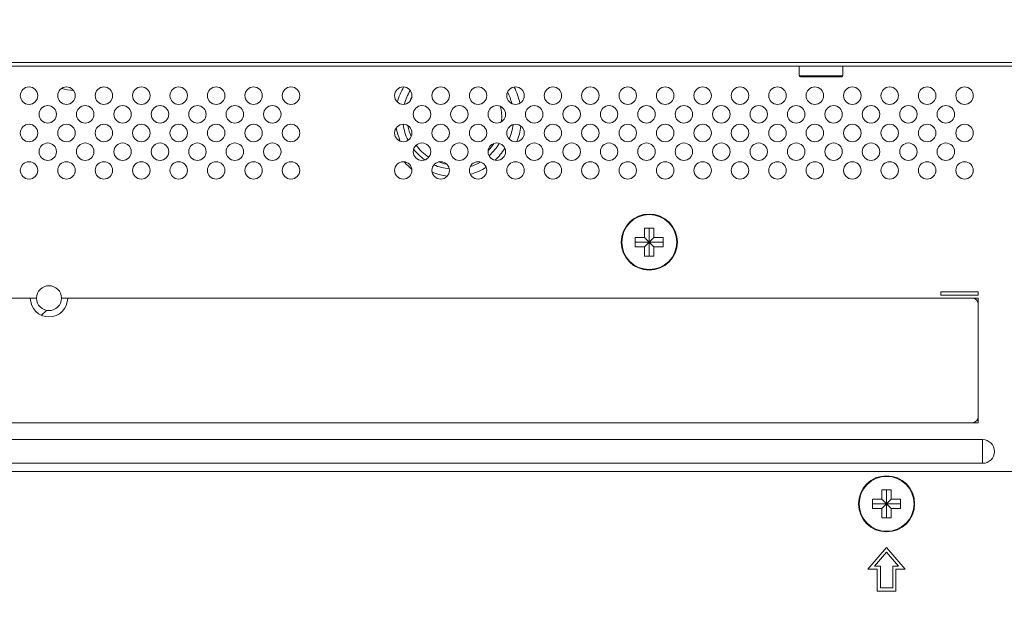
# Model space of a CAD drawing. Extents: x 9 to 177, y 6 to 132.
# Drawn here: x 125 to 131, y 59 to 63 of the extents above; entities that cross this region are included whole.
import ezdxf

# ---------------------------------------------------------------- set-up
doc = ezdxf.new("R2010")
doc.units = 0
doc.header["$MEASUREMENT"] = 0
doc.linetypes.add('CONTINUOUS_', pattern=[0])
doc.linetypes.add('DCAD_CONTINUOUS', pattern=[0])
doc.layers.add('00_COMPONENTS', color=7, linetype='CONTINUOUS_', lineweight=0)
doc.layers.add('416', color=5, linetype='Continuous', lineweight=0, true_color=0x0000ff)
doc.styles.add('DC_TEXTSTYLE4', font='arial_0.ttf', dxfattribs={"height": 0.8})
doc.dimstyles.get("Standard").update_dxf_attribs({"dimtxt": 0.18, "dimasz": 0.18, "dimexe": 0.18, "dimexo": 0.0625, "dimgap": 0.09, "dimtad": 0, "dimtih": 1, "dimtoh": 1, "dimdec": 4, "dimzin": 0, "dimdsep": 46, "dimtxsty": 'Standard', "dimcen": 0.09, "dimadec": 0, "dimazin": 0, "dimtfac": 1, "dimtdec": 4, "dimtofl": 0, "dimtmove": 0, "dimatfit": 3, "dimfxl": 0, "dimtolj": 1, "dimtzin": 0, "dimarcsym": 0})

# ---------------------------------------------------------------- blocks, each defined once
blk = doc.blocks.new('*D24')
at = {"layer": '416', "color": 0, "lineweight": -2, "ltscale": 0.07874}
for p, q in [((126.0139, 68.5143), (109.6102, 68.5143)), ((110.0102, 67.7143), (110.0102, 64.0165)), ((110.0102, 56.2772), (110.0102, 59.9749)), ((114.544, 55.4772), (109.6102, 55.4772))]:
    blk.add_line(p, q, dxfattribs=at)
at = {"layer": '416', "color": 0}
for points in [[(110.1436, 67.7143), (109.8769, 67.7143), (110.0102, 68.5143)], [(109.8769, 56.2772), (110.1436, 56.2772), (110.0102, 55.4772)]]:
    blk.add_solid(points, dxfattribs=at)
at = {"layer": 'Defpoints', "color": 0}
for p in [(110.0102, 68.5143), (126.4139, 68.5143), (114.944, 55.4772)]:
    blk.add_point(p, dxfattribs=at)
at = {"layer": '416', "color": 0, "lineweight": 0, "insert": (110.0102, 61.9957), "char_height": 0.8, "attachment_point": 5, "rotation": 90, "style": 'DC_TEXTSTYLE4'}
blk.add_mtext('\\A1;13.037', dxfattribs=at)

msp = doc.modelspace()

# ---------------------------------------------------------------- linework, layer by layer
at = {"layer": '00_COMPONENTS', "color": 7, "linetype": 'DCAD_CONTINUOUS', "lineweight": 0, "ltscale": 0.004921}
for p, q in [((122.6138, 62.8164), (131.0351, 62.8164)), ((122.6138, 62.7928), (131.0351, 62.7928)), ((129.6788, 62.7337), (129.6788, 62.7928)), ((129.9544, 62.7928), (129.9544, 62.7337)), ((129.6788, 62.7337), (129.9544, 62.7337)), ((129.9465, 62.7258), (129.6866, 62.7258)), ((128.7024, 61.7711), (128.7614, 61.7711)), ((128.7024, 61.7121), (128.7024, 61.7711)), ((128.7319, 61.5939), (128.7319, 61.7711)), ((128.7614, 61.7711), (128.7614, 61.7121)), ((128.6433, 61.7121), (128.7024, 61.7121)), ((128.6433, 61.653), (128.6433, 61.7121)), ((128.6433, 61.6825), (128.8205, 61.6825)), ((128.7024, 61.7121), (128.7614, 61.653)), ((128.7024, 61.653), (128.7614, 61.7121)), ((128.7614, 61.7121), (128.8205, 61.7121)), ((128.8205, 61.7121), (128.8205, 61.653)), ((128.7024, 61.653), (128.6433, 61.653)), ((128.7024, 61.5939), (128.7024, 61.653)), ((128.8205, 61.653), (128.7614, 61.653)), ((128.7614, 61.653), (128.7614, 61.5939)), ((128.7614, 61.5939), (128.7024, 61.5939)), ((130.8087, 61.3676), (130.5725, 61.3676)), ((130.5725, 61.3676), (130.5725, 61.3479)), ((130.5725, 61.3479), (130.8087, 61.3479)), ((130.8087, 61.3479), (130.8087, 61.3676)), ((124.8244, 61.3282), (122.8166, 61.3282)), ((124.8244, 61.3282), (124.8638, 61.3282)), ((125.0213, 61.3282), (125.0607, 61.3282)), ((130.7693, 61.3282), (125.0607, 61.3282)), ((130.7693, 61.3282), (130.8087, 61.3282)), ((130.8087, 61.3282), (130.8087, 61.2888)), ((130.8087, 60.5802), (130.8087, 61.2888)), ((124.896, 61.2199), (124.9273, 61.2512)), ((122.8166, 60.5408), (130.7693, 60.5408)), ((130.8087, 60.5408), (130.7693, 60.5408)), ((130.8087, 60.5802), (130.8087, 60.5408)), ((130.8362, 60.4344), (122.8126, 60.4344)), ((130.8362, 60.285), (130.8362, 60.4344)), ((122.5744, 60.2337), (131.0744, 60.2337)), ((122.8126, 60.285), (130.8362, 60.285)), ((130.2004, 60.1176), (130.2595, 60.1176)), ((130.2004, 60.0585), (130.2004, 60.1176)), ((130.2299, 59.9404), (130.2299, 60.1176)), ((130.2595, 60.1176), (130.2595, 60.0585)), ((130.1414, 60.0585), (130.2004, 60.0585)), ((130.1414, 59.9995), (130.1414, 60.0585)), ((130.2004, 60.0585), (130.2595, 59.9995)), ((130.2004, 59.9995), (130.2595, 60.0585)), ((130.2595, 60.0585), (130.3185, 60.0585)), ((130.3185, 60.0585), (130.3185, 59.9995)), ((130.1414, 60.029), (130.3185, 60.029)), ((130.2004, 59.9995), (130.1414, 59.9995)), ((130.2004, 59.9404), (130.2004, 59.9995)), ((130.3185, 59.9995), (130.2595, 59.9995)), ((130.2595, 59.9995), (130.2595, 59.9404)), ((130.2595, 59.9404), (130.2004, 59.9404)), ((130.2299, 59.7534), (130.1118, 59.6156)), ((130.3481, 59.6156), (130.2299, 59.7534)), ((130.1546, 59.6353), (130.2299, 59.7231)), ((130.2299, 59.7231), (130.3053, 59.6353)), ((130.1118, 59.6156), (130.1709, 59.6156)), ((130.1906, 59.6353), (130.1546, 59.6353)), ((130.1709, 59.6156), (130.1709, 59.4778)), ((130.1906, 59.4975), (130.1906, 59.6353)), ((130.3053, 59.6353), (130.2693, 59.6353)), ((130.2693, 59.6353), (130.2693, 59.4975)), ((130.289, 59.6156), (130.3481, 59.6156)), ((130.289, 59.4778), (130.289, 59.6156)), ((130.2693, 59.4975), (130.1906, 59.4975)), ((130.1709, 59.4778), (130.289, 59.4778))]:
    msp.add_line(p, q, dxfattribs=at)
for centre, radius in [((124.8166, 62.6077), 0.0551), ((125.0528, 62.6077), 0.0551), ((125.289, 62.6077), 0.0551), ((125.5252, 62.6077), 0.0551), ((125.7614, 62.6077), 0.0551), ((125.9977, 62.6077), 0.0551), ((126.2339, 62.6077), 0.0551), ((126.4701, 62.6077), 0.0551), ((127.1788, 62.6077), 0.0551), ((127.415, 62.6077), 0.0551), ((127.6512, 62.6077), 0.0551), ((127.8874, 62.6077), 0.0551), ((128.1236, 62.6077), 0.0551), ((128.3599, 62.6077), 0.0551), ((128.5961, 62.6077), 0.0551), ((128.8323, 62.6077), 0.0551), ((129.0685, 62.6077), 0.0551), ((129.3047, 62.6077), 0.0551), ((129.541, 62.6077), 0.0551), ((129.7772, 62.6077), 0.0551), ((130.0134, 62.6077), 0.0551), ((130.2496, 62.6077), 0.0551), ((130.4859, 62.6077), 0.0551), ((130.7221, 62.6077), 0.0551), ((124.9347, 62.4896), 0.0551), ((125.1709, 62.4896), 0.0551), ((125.4071, 62.4896), 0.0551), ((125.6433, 62.4896), 0.0551), ((125.8796, 62.4896), 0.0551), ((126.1158, 62.4896), 0.0551), ((126.352, 62.4896), 0.0551), ((127.2969, 62.4896), 0.0551), ((127.5331, 62.4896), 0.0551), ((127.7693, 62.4896), 0.0551), ((128.0055, 62.4896), 0.0551), ((128.2418, 62.4896), 0.0551), ((128.478, 62.4896), 0.0551), ((128.7142, 62.4896), 0.0551), ((128.9504, 62.4896), 0.0551), ((129.1866, 62.4896), 0.0551), ((129.4229, 62.4896), 0.0551), ((129.6591, 62.4896), 0.0551), ((129.8953, 62.4896), 0.0551), ((130.1315, 62.4896), 0.0551), ((130.3677, 62.4896), 0.0551), ((130.604, 62.4896), 0.0551), ((124.8166, 62.3715), 0.0551), ((125.0528, 62.3715), 0.0551), ((125.289, 62.3715), 0.0551), ((125.5252, 62.3715), 0.0551), ((125.7614, 62.3715), 0.0551), ((125.9977, 62.3715), 0.0551), ((126.2339, 62.3715), 0.0551), ((126.4701, 62.3715), 0.0551), ((127.1788, 62.3715), 0.0551), ((127.415, 62.3715), 0.0551), ((127.6512, 62.3715), 0.0551), ((127.8874, 62.3715), 0.0551), ((128.1236, 62.3715), 0.0551), ((128.3599, 62.3715), 0.0551), ((128.5961, 62.3715), 0.0551), ((128.8323, 62.3715), 0.0551), ((129.0685, 62.3715), 0.0551), ((129.3047, 62.3715), 0.0551), ((129.541, 62.3715), 0.0551), ((129.7772, 62.3715), 0.0551), ((130.0134, 62.3715), 0.0551), ((130.2496, 62.3715), 0.0551), ((130.4859, 62.3715), 0.0551), ((130.7221, 62.3715), 0.0551), ((124.9347, 62.2534), 0.0551), ((125.1709, 62.2534), 0.0551), ((125.4071, 62.2534), 0.0551), ((125.6433, 62.2534), 0.0551), ((125.8796, 62.2534), 0.0551), ((126.1158, 62.2534), 0.0551), ((126.352, 62.2534), 0.0551), ((127.2969, 62.2534), 0.0551), ((127.5331, 62.2534), 0.0551), ((127.7693, 62.2534), 0.0551), ((128.0055, 62.2534), 0.0551), ((128.2418, 62.2534), 0.0551), ((128.478, 62.2534), 0.0551), ((128.7142, 62.2534), 0.0551), ((128.9504, 62.2534), 0.0551), ((129.1866, 62.2534), 0.0551), ((129.4229, 62.2534), 0.0551), ((129.6591, 62.2534), 0.0551), ((129.8953, 62.2534), 0.0551), ((130.1315, 62.2534), 0.0551), ((130.3677, 62.2534), 0.0551), ((130.604, 62.2534), 0.0551), ((124.8166, 62.1353), 0.0551), ((125.0528, 62.1353), 0.0551), ((125.289, 62.1353), 0.0551), ((125.5252, 62.1353), 0.0551), ((125.7614, 62.1353), 0.0551), ((125.9977, 62.1353), 0.0551), ((126.2339, 62.1353), 0.0551), ((126.4701, 62.1353), 0.0551), ((127.1788, 62.1353), 0.0551), ((127.415, 62.1353), 0.0551), ((127.6512, 62.1353), 0.0551), ((127.8874, 62.1353), 0.0551), ((128.1236, 62.1353), 0.0551), ((128.3599, 62.1353), 0.0551), ((128.5961, 62.1353), 0.0551), ((128.8323, 62.1353), 0.0551), ((129.0685, 62.1353), 0.0551), ((129.3047, 62.1353), 0.0551), ((129.541, 62.1353), 0.0551), ((129.7772, 62.1353), 0.0551), ((130.0134, 62.1353), 0.0551), ((130.2496, 62.1353), 0.0551), ((130.4859, 62.1353), 0.0551), ((130.7221, 62.1353), 0.0551), ((128.7319, 61.6825), 0.1772), ((128.7319, 61.6825), 0.1734), ((124.9425, 61.3282), 0.0787), ((130.2299, 60.029), 0.1772), ((130.2299, 60.029), 0.1734)]:
    msp.add_circle(centre, radius, dxfattribs=at)
for centre, radius, start, end in [((129.6866, 62.7337), 0.00787, 180, 270), ((129.9465, 62.7337), 0.00787, 270, 0), ((125.1394, 63.0605), 0.4231, 254.01264, 264.32736), ((125.1394, 63.0605), 0.4231, 286.98363, 289.55951), ((127.5016, 62.4699), 0.3729, 148.86364, 164.91161), ((127.5016, 62.4699), 0.4231, 12.31016, 26.99981), ((127.5016, 62.4699), 0.3265, 148.56016, 165.20057), ((127.5016, 62.4699), 0.2987, 153.95223, 159.77431), ((127.5016, 62.4699), 0.3729, 13.67972, 25.62181), ((127.5016, 62.4699), 0.2987, 354.85972, 13.54529), ((127.5016, 62.4699), 0.3729, 190.11609, 203.75868), ((127.5016, 62.4699), 0.3265, 187.65895, 206.28453), ((127.5016, 62.4699), 0.2987, 189.95054, 203.93125), ((127.5016, 62.4699), 0.3729, 338.43727, 352.9417), ((127.5016, 62.4699), 0.4231, 338.83052, 352.53967), ((127.5016, 62.4699), 0.2987, 216.01392, 237.19474), ((127.5016, 62.4699), 0.2987, 315.57551, 326.44029), ((127.5016, 62.4699), 0.3265, 312.12831, 329.93623), ((127.5016, 62.4699), 0.3265, 217.946, 235.25217), ((127.5016, 62.4699), 0.3729, 313.49982, 328.55725), ((127.5016, 62.4699), 0.4231, 221.46162, 230.60079), ((127.5016, 62.4699), 0.3265, 246.69796, 264.28735), ((127.5016, 62.4699), 0.2987, 250.37079, 260.55089), ((127.5016, 62.4699), 0.3265, 287.87404, 300.31975), ((127.5016, 62.4699), 0.3729, 285.61155, 302.55565), ((127.5016, 62.4699), 0.3729, 247.83537, 263.13451), ((124.9425, 61.3282), 0.1181, 180, 0), ((130.7693, 61.2888), 0.0394, 0, 90), ((130.7693, 60.5802), 0.0394, 270, 0), ((130.8362, 60.3597), 0.0747, 270, 90)]:
    msp.add_arc(centre, radius, start, end, dxfattribs=at)

# ---------------------------------------------------------------- dimensions: what is measured, and where the dimension line sits
at = {"layer": '416', "lineweight": 0, "ltscale": 0.07874}
dim = msp.add_linear_dim(base=(110.0102, 68.5143), p1=(114.944, 55.4772), p2=(126.4139, 68.5143), angle=90, dimstyle='Standard', override={"dimtxt": 0.8, "dimasz": 0.8, "dimexe": 0.4, "dimexo": 0.4, "dimgap": 0.4, "dimtad": 0, "dimjust": 0, "dimtih": 0, "dimtoh": 0, "dimdec": 3, "dimzin": 0, "dimlunit": 2, "dimtxsty": 'DC_TEXTSTYLE4', "dimsah": 0, "dimtol": 0, "dimtfac": 1, "dimtdec": 3, "dimtix": 0, "dimtofl": 1, "dimtmove": 0, "dimfxlon": 0}, dxfattribs=at)
dim.commit()
dim.dimension.update_dxf_attribs({"geometry": '*D24', "text_midpoint": (110.0102, 61.9957)})

doc.saveas('drawing.dxf')
